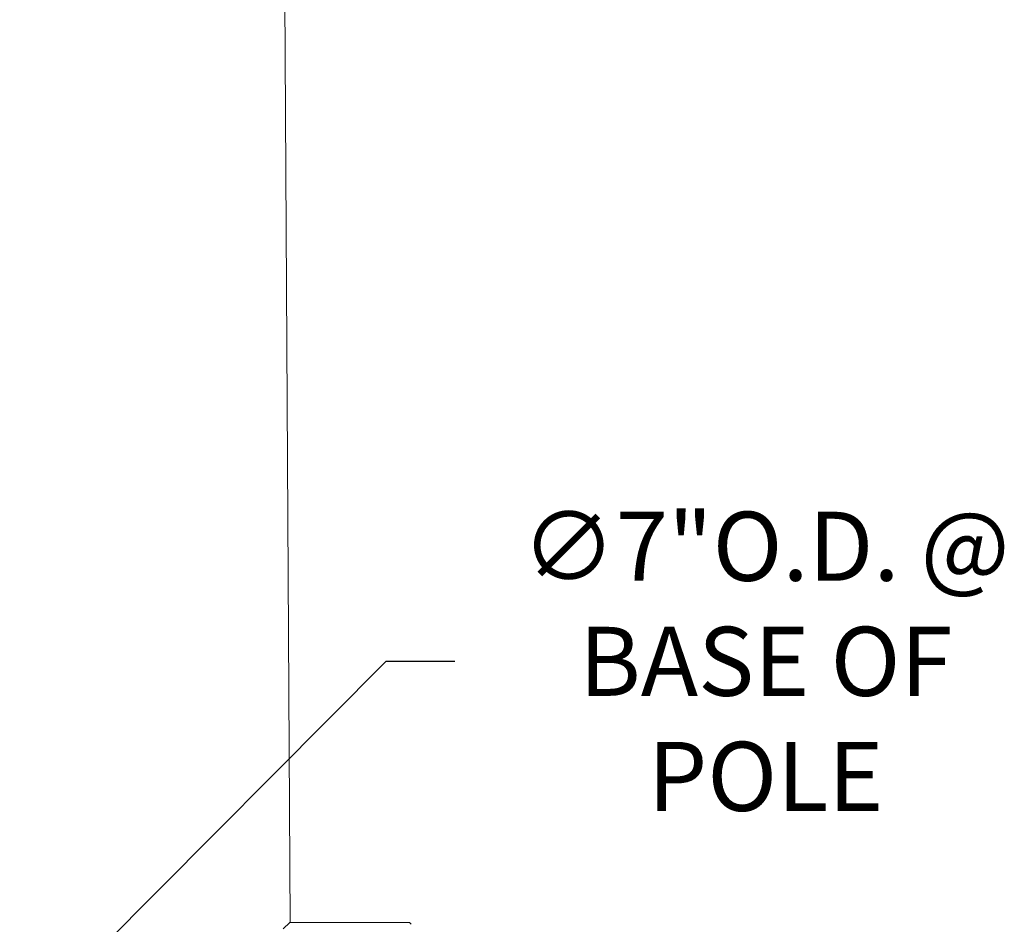
# Model space of a CAD drawing. Extents: x -78 to 496, y -36 to 364.
# Drawn here: x 149 to 156, y 1 to 7 of the extents above; entities that cross this region are included whole.
import ezdxf

# ---------------------------------------------------------------- set-up
doc = ezdxf.new("R2010")
doc.units = 0
doc.header["$MEASUREMENT"] = 0
doc.layers.get('0').update_dxf_attribs({"linetype": 'CONTINUOUS', "lineweight": 15})
doc.layers.get('DEFPOINTS').update_dxf_attribs({"linetype": 'CONTINUOUS'})
doc.layers.add('Text', color=7, linetype='CONTINUOUS')
doc.styles.add('ROMAND', font='romand.shx', dxfattribs={"oblique": 15})
doc.dimstyles.new('ROMAND-18', dxfattribs={"dimscale": 18, "dimtxt": 0.125, "dimasz": 0.125, "dimexe": 0.0625, "dimexo": 0.0625, "dimgap": 0.0625, "dimtad": 0, "dimtih": 1, "dimtoh": 1, "dimdec": 3, "dimzin": 0, "dimdsep": 46, "dimlunit": 4, "dimtxsty": 'ROMAND', "dimcen": 0, "dimadec": 0, "dimazin": 0, "dimtfac": 1, "dimtdec": 3, "dimtofl": 0, "dimtmove": 0, "dimatfit": 3, "dimfxl": 0, "dimtolj": 1, "dimtzin": 0, "dimarcsym": 0})

# ---------------------------------------------------------------- blocks, each defined once
blk = doc.blocks.new('*D2')
at = {"layer": 'DEFPOINTS', "color": 0}
for p in [(147.9276, -1.4057), (142.989, -6.3666)]:
    blk.add_point(p, dxfattribs=at)
at = {"layer": 'Text', "color": 0, "lineweight": -2}
for p, q in [((151.9359, 2.6207), (148.2583, -1.0735)), ((152.4047, 2.6207), (151.9359, 2.6207))]:
    blk.add_line(p, q, dxfattribs=at)
at = {"layer": 'Text', "color": 0}
blk.add_solid([(148.2029, -1.0184), (148.3136, -1.1286), (147.9276, -1.4057)], dxfattribs=at)
at = {"layer": 'Text', "color": 0, "insert": (154.5164, 2.6207), "char_height": 0.46875, "attachment_point": 5, "style": 'ROMAND'}
blk.add_mtext('\\A1;∅7"O.D. @\\PBASE OF\\PPOLE', dxfattribs=at)

msp = doc.modelspace()

# ---------------------------------------------------------------- linework, layer by layer
for p, q in [((151.2848, 0.8474), (151.148, 24.1207)), ((151.2823, 0.8474), (151.2382, 0.8033)), ((151.2823, 0.8474), (152.0948, 0.8474)), ((152.1072, 0.835), (152.0948, 0.8474))]:
    msp.add_line(p, q)

# ---------------------------------------------------------------- dimensions: what is measured, and where the dimension line sits
at = {"layer": 'Text'}
dim = msp.add_diameter_dim_2p(p1=(142.989, -6.3666), p2=(147.9276, -1.4057), text='<>O.D. @\\PBASE OF\\PPOLE', dimstyle='ROMAND-18', override={"dimscale": 3.75}, dxfattribs=at)
dim.commit()
dim.dimension.update_dxf_attribs({"geometry": '*D2', "text_midpoint": (154.5164, 2.6207), "dimtype": 163})

doc.saveas('drawing.dxf')
